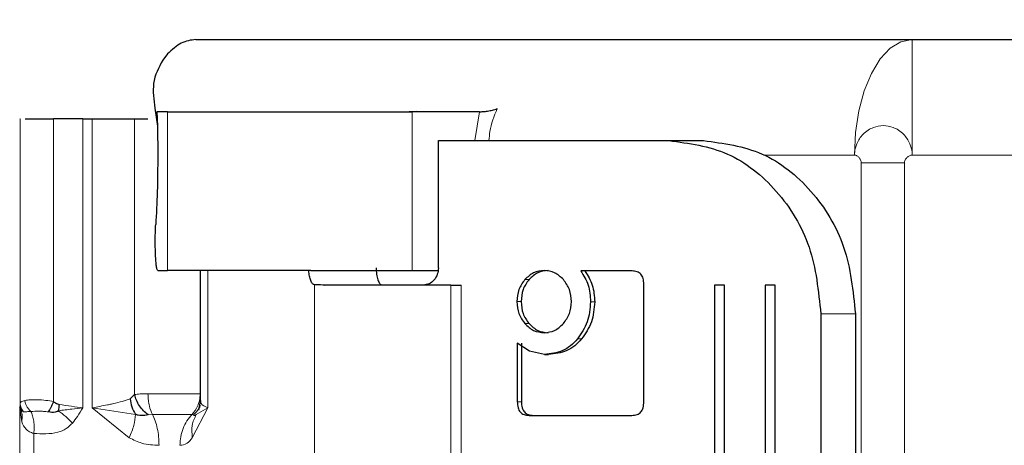
# Model space of a CAD drawing. Units: millimetres. Extents: x 0 to 210, y 0 to 297.
# Drawn here: x 47 to 49, y 165 to 165 of the extents above; entities that cross this region are included whole.
import ezdxf

# ---------------------------------------------------------------- set-up
doc = ezdxf.new("R2010")
doc.units = ezdxf.units.MM
doc.styles.add('SLDTEXTSTYLE0', font='TXT', dxfattribs={"width": 0.75})
doc.dimstyles.new('SLDDIMSTYLE0', dxfattribs={"dimtxt": 3.5, "dimasz": 3.302, "dimexe": 0, "dimexo": 0.0625, "dimgap": 0.875, "dimtad": 1, "dimlfac": 20, "dimrnd": 1e-09, "dimzin": 12, "dimdsep": 46, "dimtxsty": 'SLDTEXTSTYLE0', "dimsah": 1, "dimcen": 0.09, "dimadec": 0, "dimazin": 3, "dimtfac": 1, "dimtofl": 0, "dimtmove": 0, "dimatfit": 3, "dimfxl": 1, "dimfrac": 2, "dimtolj": 1, "dimtzin": 12, "dimarcsym": 0})

# ---------------------------------------------------------------- blocks, each defined once
blk = doc.blocks.new('_D_7')
at = {"color": 7, "linetype": 'Continuous', "lineweight": 0}
for p, q in [((50.186, 166.8481), (34.7271, 166.8481)), ((35.7271, 166.8481), (35.7271, 126.2981)), ((50.186, 126.2981), (34.7271, 126.2981))]:
    blk.add_line(p, q, dxfattribs=at)
at = {"color": 7, "linetype": 'Continuous', "lineweight": 18}
for points in [[(35.7271, 166.8481), (35.2271, 163.5461), (36.2271, 163.5461)], [(35.7271, 126.2981), (36.2271, 129.6001), (35.2271, 129.6001)]]:
    blk.add_solid(points, dxfattribs=at)
at = {"color": 7, "linetype": 'Continuous', "lineweight": 18, "insert": (31.2154, 142.6939), "char_height": 3.5, "attachment_point": 1, "rotation": 90, "style": 'SLDTEXTSTYLE0'}
blk.add_mtext('811', dxfattribs=at)

msp = doc.modelspace()

# ---------------------------------------------------------------- linework, layer by layer
at = {"color": 7, "linetype": 'Continuous', "lineweight": 25}
for p, q in [((47.22324, 165.34809), (48.46472, 165.34809)), ((48.46472, 165.34809), (48.87837, 165.34809)), ((47.17462, 165.32309), (47.16618, 165.3125)), ((47.15266, 165.22903), (47.15687, 165.19827)), ((46.91831, 165.21059), (46.91907, 165.21059)), ((47.02771, 165.21059), (47.04376, 165.21059)), ((47.156, 165.22309), (47.15687, 165.19827)), ((47.17434, 165.22309), (47.156, 165.22309)), ((47.60582, 165.2234), (47.59305, 165.22309)), ((47.71485, 165.22309), (47.59807, 165.22309)), ((47.15687, 165.19827), (47.15755, 165.14809)), ((47.64394, 164.95309), (47.64394, 165.17309)), ((47.64394, 165.17309), (47.66198, 165.17309)), ((47.66198, 165.17309), (47.66286, 165.17309)), ((47.66286, 165.17309), (47.68303, 165.17309)), ((47.68303, 165.17309), (48.04312, 165.17309)), ((48.04312, 165.17309), (48.10311, 165.17309)), ((47.15755, 164.94809), (47.17434, 164.94809)), ((47.23104, 164.94809), (47.23104, 164.72259)), ((47.59807, 164.94809), (47.64306, 164.94809)), ((47.97931, 164.94748), (47.89034, 164.94748)), ((47.43068, 164.92314), (47.42936, 164.92314)), ((47.43944, 164.92314), (47.42936, 164.92314)), ((47.44361, 164.92314), (47.44664, 164.92313)), ((47.99979, 164.72095), (47.99979, 164.92437)), ((48.13963, 164.92309), (48.12208, 164.92309)), ((48.12208, 164.92309), (48.12208, 163.72309)), ((48.13963, 163.72309), (48.13963, 164.92309)), ((48.22736, 164.92309), (48.20981, 164.92309)), ((48.20981, 164.92309), (48.20981, 163.72309)), ((48.22736, 163.72309), (48.22736, 164.92309)), ((48.30632, 164.87309), (48.30632, 163.77309)), ((48.36631, 164.87309), (48.36631, 163.77309)), ((47.80191, 164.80832), (47.78046, 164.82235)), ((47.78046, 164.82235), (47.78046, 164.72095)), ((47.78766, 164.82235), (47.78766, 164.72095)), ((47.82737, 164.80288), (47.80191, 164.80832)), ((47.82737, 164.80288), (47.83457, 164.80288)), ((47.10948, 164.72615), (47.11745, 164.73337)), ((47.23105, 164.72227), (47.22813, 164.70633)), ((46.92106, 164.70604), (46.91841, 164.71059)), ((47.80127, 164.69748), (47.9792, 164.69748))]:
    msp.add_line(p, q, dxfattribs=at)
at = {"color": 8, "linetype": 'Continuous', "lineweight": 18}
for p, q in [((48.46472, 165.34809), (48.46472, 165.14809)), ((46.91907, 165.21059), (46.91907, 164.71817)), ((46.97711, 165.21059), (46.97711, 164.72111)), ((47.02771, 164.71059), (47.02771, 165.21059)), ((47.04376, 165.21059), (47.04376, 164.71059)), ((47.11745, 164.73337), (47.11745, 165.21059)), ((47.17434, 164.94809), (47.17434, 165.22309)), ((47.59807, 165.22309), (47.59807, 164.94809)), ((47.70677, 165.17309), (47.71485, 165.22309)), ((48.20695, 165.14809), (48.36472, 165.14809)), ((48.46472, 165.14809), (48.79955, 165.14809)), ((48.37633, 163.51149), (48.37633, 165.1347)), ((48.45133, 165.1347), (48.37633, 165.1347)), ((48.45133, 165.1347), (48.45133, 163.51149)), ((47.24423, 164.71059), (47.24423, 164.94809)), ((47.42936, 164.92314), (47.42936, 163.72304)), ((47.66508, 163.72309), (47.66508, 164.92309)), ((47.68303, 164.92309), (47.68303, 163.72309)), ((47.79362, 164.93248), (47.80082, 164.93248)), ((47.77992, 164.89438), (47.78712, 164.89438)), ((47.90739, 164.89414), (47.91459, 164.89414)), ((48.36631, 164.87309), (48.30632, 164.87309)), ((47.79362, 164.8564), (47.80082, 164.8564)), ((47.88474, 164.82973), (47.89193, 164.82973)), ((46.91896, 164.71581), (46.91841, 164.71059)), ((46.91907, 164.71817), (46.91896, 164.71581)), ((47.78046, 164.72095), (47.78766, 164.72095)), ((46.91841, 163.93559), (46.91841, 164.71059)), ((46.91841, 164.71059), (46.92186, 164.68639)), ((47.04376, 164.71059), (47.1082, 164.65872)), ((47.11878, 164.69921), (47.04376, 164.71059)), ((47.14818, 164.6992), (47.14086, 164.69848)), ((47.21924, 164.69848), (47.21696, 164.6992)), ((47.21741, 164.65872), (47.24423, 164.71059)), ((47.24423, 164.71059), (47.22433, 164.6992)), ((46.94271, 163.98005), (46.94271, 164.66613))]:
    msp.add_line(p, q, dxfattribs=at)
at = {"color": 8, "linetype": 'Continuous', "lineweight": 18, "flags": 128}
msp.add_lwpolyline([(48.36472, 165.14809), (48.36664, 165.18711), (48.37234, 165.22463), (48.38158, 165.25921), (48.39401, 165.28951), (48.40917, 165.31439), (48.42645, 165.33287), (48.44521, 165.34425), (48.46472, 165.34809)], dxfattribs=at)
at = {"color": 7, "linetype": 'Continuous', "lineweight": 25}
for points, knots in [([(47.22324, 165.34809), (47.21477, 165.347), (47.19782, 165.34482), (47.18235, 165.33033), (47.17462, 165.32309)], [0, 0, 0, 0, 0.4999941, 1, 1, 1, 1]), ([(47.16618, 165.3125), (47.1593, 165.29965), (47.14628, 165.27536), (47.15062, 165.24386), (47.15266, 165.22903)], [0, 0, 0, 0, 0.5289766, 1, 1, 1, 1]), ([(47.71485, 165.22309), (47.71702, 165.22314), (47.72148, 165.22325), (47.72929, 165.22421), (47.73762, 165.22582), (47.74292, 165.22753), (47.74562, 165.2284)], [0, 0, 0, 0, 0.2279223, 0.4663654, 0.7283369, 1, 1, 1, 1]), ([(46.92782, 165.21059), (46.92856, 165.21059), (46.93195, 165.21059), (46.94305, 165.21059), (46.95944, 165.21059), (46.97122, 165.21059), (46.97711, 165.21059)], [0, 0, 0, 0, 0.0852153, 0.3901386, 0.6950574, 1, 1, 1, 1]), ([(47.02771, 165.21059), (47.01971, 165.21059), (47.0037, 165.21059), (46.98597, 165.21059), (46.97711, 165.21059)], [0, 0, 0, 0, 0.5000158, 1, 1, 1, 1]), ([(47.04376, 165.21059), (47.05867, 165.21059), (47.08851, 165.21059), (47.1078, 165.21059), (47.11745, 165.21059)], [0, 0, 0, 0, 0.4999992, 1, 1, 1, 1]), ([(47.11745, 165.21059), (47.12046, 165.21059), (47.12649, 165.21059), (47.13582, 165.21059), (47.14048, 165.21059)], [0, 0, 0, 0, 0.500007, 1, 1, 1, 1]), ([(47.17434, 165.22309), (47.17815, 165.22309), (47.18578, 165.22309), (47.21936, 165.22309), (47.26673, 165.22309), (47.32641, 165.22309), (47.39407, 165.22309), (47.46515, 165.22309), (47.53581, 165.22309), (47.57732, 165.22309), (47.59807, 165.22309)], [0, 0, 0, 0, 0.1249989, 0.2499992, 0.3749997, 0.500001, 0.6249975, 0.7499965, 0.874997, 1, 1, 1, 1]), ([(48.04312, 165.17309), (48.0779, 165.1685), (48.14689, 165.1594), (48.2335, 165.09007), (48.29432, 164.99135), (48.3023, 164.91272), (48.30632, 164.87309)], [0, 0, 0, 0, 0.25210557, 0.50000366, 0.7479935, 1, 1, 1, 1]), ([(48.10311, 165.17309), (48.13789, 165.1685), (48.20688, 165.1594), (48.29349, 165.09007), (48.3543, 164.99135), (48.36228, 164.91272), (48.36631, 164.87309)], [0, 0, 0, 0, 0.2521058, 0.5000041, 0.7479927, 1, 1, 1, 1]), ([(47.15755, 165.14809), (47.1574, 165.12647), (47.15708, 165.08322), (47.15507, 165.04647), (47.15407, 165.02809)], [0, 0, 0, 0, 0.4999995, 1, 1, 1, 1]), ([(47.15755, 164.94809), (47.15715, 164.94846), (47.15635, 164.94921), (47.15524, 164.95506), (47.1543, 164.96392), (47.1536, 164.97545), (47.15322, 164.98869), (47.15316, 165.00261), (47.15342, 165.01635), (47.15385, 165.02418), (47.15407, 165.02809)], [0, 0, 0, 0, 0.1249986, 0.249997, 0.3749975, 0.4999968, 0.625003, 0.7500036, 0.8749961, 1, 1, 1, 1]), ([(47.42251, 164.94809), (47.39107, 164.94809), (47.32821, 164.94809), (47.24966, 164.94809), (47.19229, 164.94809), (47.18032, 164.94809), (47.17434, 164.94809)], [0, 0, 0, 0, 0.2499954, 0.4999987, 0.7500008, 1, 1, 1, 1]), ([(47.42936, 164.92314), (47.42814, 164.92362), (47.42572, 164.92456), (47.42262, 164.93033), (47.42022, 164.93821), (47.4196, 164.94481), (47.41929, 164.94809)], [0, 0, 0, 0, 0.2528411, 0.5001447, 0.752105, 1, 1, 1, 1]), ([(47.42251, 164.94809), (47.45359, 164.94809), (47.51576, 164.94809), (47.57063, 164.94809), (47.59807, 164.94809)], [0, 0, 0, 0, 0.4999939, 1, 1, 1, 1]), ([(47.53589, 164.95309), (47.53604, 164.94923), (47.53634, 164.94155), (47.53872, 164.9319), (47.54206, 164.9249), (47.54476, 164.92373), (47.54612, 164.92314)], [0, 0, 0, 0, 0.2523354, 0.5022509, 0.7494105, 1, 1, 1, 1]), ([(47.64394, 164.95309), (47.64354, 164.94916), (47.64275, 164.9413), (47.63666, 164.93138), (47.62796, 164.92444), (47.62106, 164.92354), (47.61762, 164.92309)], [0, 0, 0, 0, 0.2499951, 0.4999954, 0.7499854, 1, 1, 1, 1]), ([(47.82704, 164.94809), (47.82073, 164.94746), (47.80817, 164.94619), (47.79845, 164.93703), (47.79362, 164.93248)], [0, 0, 0, 0, 0.50262255, 1, 1, 1, 1]), ([(47.83424, 164.94809), (47.82793, 164.94746), (47.81537, 164.94619), (47.80565, 164.93703), (47.80082, 164.93248)], [0, 0, 0, 0, 0.5025931, 1, 1, 1, 1]), ([(47.86037, 164.93248), (47.85552, 164.93703), (47.84581, 164.94614), (47.8333, 164.94744), (47.82704, 164.94809)], [0, 0, 0, 0, 0.5001249, 1, 1, 1, 1]), ([(47.89034, 164.94748), (47.89535, 164.93957), (47.90545, 164.92364), (47.90674, 164.90402), (47.90739, 164.89414)], [0, 0, 0, 0, 0.495867, 1, 1, 1, 1]), ([(47.89754, 164.94748), (47.90255, 164.93957), (47.91265, 164.92364), (47.91394, 164.90402), (47.91459, 164.89414)], [0, 0, 0, 0, 0.49585542, 1, 1, 1, 1]), ([(47.99979, 164.92437), (47.9996, 164.92781), (47.99931, 164.93273), (47.997, 164.93847), (47.9947, 164.94183), (47.99173, 164.94441), (47.98666, 164.947), (47.98233, 164.94728), (47.97931, 164.94748)], [0, 0, 0, 0, 0.2725658, 0.3892452, 0.4995402, 0.6098739, 0.7267286, 1, 1, 1, 1]), ([(47.66508, 164.92309), (47.64126, 164.9231), (47.59363, 164.9231), (47.5238, 164.92312), (47.46448, 164.92313), (47.44195, 164.92313), (47.43068, 164.92314)], [0, 0, 0, 0, 0.24999986, 0.50000267, 0.74999488, 1, 1, 1, 1]), ([(47.66508, 164.92309), (47.6666, 164.92309), (47.66964, 164.92309), (47.67429, 164.92309), (47.67885, 164.92309), (47.68163, 164.92309), (47.68303, 164.92309)], [0, 0, 0, 0, 0.2500779, 0.5000287, 0.7500155, 1, 1, 1, 1]), ([(47.79362, 164.93248), (47.78962, 164.92697), (47.78159, 164.91589), (47.78048, 164.90158), (47.77992, 164.89438)], [0, 0, 0, 0, 0.4973549, 1, 1, 1, 1]), ([(47.80082, 164.93248), (47.79682, 164.92697), (47.78879, 164.9159), (47.78768, 164.90158), (47.78712, 164.89438)], [0, 0, 0, 0, 0.4973781, 1, 1, 1, 1]), ([(47.87428, 164.89438), (47.8737, 164.90157), (47.87255, 164.91593), (47.86442, 164.92697), (47.86037, 164.93248)], [0, 0, 0, 0, 0.5008769, 1, 1, 1, 1]), ([(47.77992, 164.89438), (47.78049, 164.88725), (47.78164, 164.87299), (47.78962, 164.86193), (47.79362, 164.8564)], [0, 0, 0, 0, 0.49988336, 1, 1, 1, 1]), ([(47.78712, 164.89438), (47.78769, 164.88725), (47.78883, 164.87299), (47.79682, 164.86193), (47.80082, 164.8564)], [0, 0, 0, 0, 0.4998601, 1, 1, 1, 1]), ([(47.86037, 164.8564), (47.86442, 164.86193), (47.87251, 164.87296), (47.87369, 164.88726), (47.87428, 164.89438)], [0, 0, 0, 0, 0.5018792, 1, 1, 1, 1]), ([(47.90739, 164.89414), (47.90643, 164.88202), (47.90452, 164.85796), (47.8913, 164.83909), (47.88474, 164.82973)], [0, 0, 0, 0, 0.5036401, 1, 1, 1, 1]), ([(47.91459, 164.89414), (47.91363, 164.88202), (47.91172, 164.85796), (47.8985, 164.83909), (47.89193, 164.82973)], [0, 0, 0, 0, 0.50364, 1, 1, 1, 1]), ([(47.79362, 164.8564), (47.79845, 164.85178), (47.80814, 164.84251), (47.82074, 164.8412), (47.82704, 164.84054)], [0, 0, 0, 0, 0.4991384, 1, 1, 1, 1]), ([(47.80082, 164.8564), (47.80565, 164.85178), (47.81534, 164.84251), (47.82793, 164.8412), (47.83424, 164.84054)], [0, 0, 0, 0, 0.4991688, 1, 1, 1, 1]), ([(47.82704, 164.84054), (47.83329, 164.84122), (47.84584, 164.84256), (47.85551, 164.85178), (47.86037, 164.8564)], [0, 0, 0, 0, 0.49811791, 1, 1, 1, 1]), ([(47.88474, 164.82973), (47.88087, 164.82565), (47.87322, 164.81758), (47.8543, 164.80588), (47.83824, 164.80409), (47.82737, 164.80288)], [0, 0, 0, 0, 0.2483916, 0.4911411, 1, 1, 1, 1]), ([(47.89193, 164.82973), (47.88807, 164.82565), (47.88042, 164.81758), (47.86149, 164.80588), (47.84544, 164.80409), (47.83457, 164.80288)], [0, 0, 0, 0, 0.2483631, 0.4911438, 1, 1, 1, 1]), ([(47.14086, 164.69848), (47.13806, 164.70074), (47.13238, 164.70531), (47.12552, 164.71397), (47.1202, 164.72346), (47.11836, 164.7301), (47.11745, 164.73337)], [0, 0, 0, 0, 0.2469685, 0.5000122, 0.7530291, 1, 1, 1, 1]), ([(46.9771, 164.72111), (46.97634, 164.71943), (46.97478, 164.71603), (46.97231, 164.71117), (46.96987, 164.70677), (46.96841, 164.70447), (46.96769, 164.70334)], [0, 0, 0, 0, 0.2473796, 0.5006726, 0.7536932, 1, 1, 1, 1]), ([(46.97711, 164.72111), (46.9793, 164.71974), (46.98238, 164.71783), (46.98579, 164.71657), (46.98677, 164.71621)], [0, 0, 0, 0, 0.71385755, 1, 1, 1, 1]), ([(46.98677, 164.71621), (46.98652, 164.71435), (46.98602, 164.71063), (46.98551, 164.70719), (46.98525, 164.70547)], [0, 0, 0, 0, 0.4999984, 1, 1, 1, 1]), ([(47.10948, 164.72615), (47.11022, 164.72137), (47.1117, 164.7118), (47.11642, 164.7034), (47.11878, 164.69921)], [0, 0, 0, 0, 0.4999785, 1, 1, 1, 1]), ([(47.78046, 164.72095), (47.78064, 164.71746), (47.7809, 164.71247), (47.78322, 164.70663), (47.78555, 164.70321), (47.78858, 164.70059), (47.79376, 164.69796), (47.79818, 164.69768), (47.80127, 164.69748)], [0, 0, 0, 0, 0.27183837, 0.38813434, 0.49811186, 0.60837299, 0.72546341, 1, 1, 1, 1]), ([(47.78766, 164.72095), (47.78784, 164.71746), (47.78809, 164.71247), (47.79042, 164.70663), (47.79275, 164.70321), (47.79578, 164.70059), (47.80096, 164.69796), (47.80538, 164.69768), (47.80847, 164.69748)], [0, 0, 0, 0, 0.27182129, 0.38810946, 0.4980808, 0.60833407, 0.72548066, 1, 1, 1, 1]), ([(47.9792, 164.69748), (47.98224, 164.69768), (47.98658, 164.69798), (47.99168, 164.70061), (47.9947, 164.70323), (47.99703, 164.70663), (47.99936, 164.71247), (47.99962, 164.71746), (47.99979, 164.72095)], [0, 0, 0, 0, 0.2709777, 0.3878912, 0.4989862, 0.6094543, 0.7263473, 1, 1, 1, 1]), ([(46.98525, 164.70547), (46.98516, 164.70529), (46.98505, 164.70507), (46.98451, 164.70438), (46.98271, 164.70372), (46.97744, 164.70165), (46.97198, 164.7026), (46.96769, 164.70334)], [0, 0, 0, 0, 0.036208, 0.0415069, 0.1507071, 0.3336014, 1, 1, 1, 1]), ([(47.14086, 164.69848), (47.13701, 164.69772), (47.13144, 164.69661), (47.12387, 164.69718), (47.1204, 164.69856), (47.11878, 164.69921)], [0, 0, 0, 0, 0.5449327, 0.7878033, 1, 1, 1, 1])]:
    msp.add_open_spline(points, degree=3, knots=knots, dxfattribs=at)
at = {"color": 8, "linetype": 'Continuous', "lineweight": 18}
for points, knots in [([(47.74562, 165.2284), (47.74041, 165.21547), (47.73325, 165.19771), (47.7318, 165.17836), (47.73141, 165.17309)], [0, 0, 0, 0, 0.7276501, 1, 1, 1, 1]), ([(48.36472, 165.14809), (48.36472, 165.1481), (48.36472, 165.14813), (48.36473, 165.14825), (48.36474, 165.1487), (48.36478, 165.15038), (48.36529, 165.15693), (48.36851, 165.16958), (48.37719, 165.18272), (48.38794, 165.19145), (48.39963, 165.19731), (48.41466, 165.20004), (48.42971, 165.19731), (48.44141, 165.19145), (48.45217, 165.18272), (48.46088, 165.16958), (48.46415, 165.15693), (48.46465, 165.15038), (48.46471, 165.1487), (48.46472, 165.14826), (48.46472, 165.14814), (48.46472, 165.14811), (48.46472, 165.1481), (48.46472, 165.14809)], [0, 0, 0, 0, 0.0000837, 0.0006695, 0.0022876, 0.0084175, 0.0321713, 0.1251534, 0.2498471, 0.3222286, 0.3880865, 0.499997, 0.6119181, 0.6777735, 0.7501534, 0.8748477, 0.9678374, 0.9915913, 0.997712, 0.99933, 0.9997857, 0.9999158, 1, 1, 1, 1]), ([(48.36472, 165.14809), (48.36544, 165.14801), (48.36691, 165.14784), (48.36971, 165.14657), (48.37285, 165.14402), (48.37511, 165.14042), (48.37617, 165.13719), (48.37627, 165.13551), (48.37633, 165.1347)], [0, 0, 0, 0, 0.1206104, 0.2467694, 0.502088, 0.7556236, 0.8818195, 1, 1, 1, 1]), ([(48.45133, 165.1347), (48.45138, 165.13552), (48.4515, 165.1372), (48.45274, 165.14043), (48.45534, 165.14402), (48.45897, 165.14658), (48.46221, 165.14784), (48.46391, 165.14801), (48.46472, 165.14809)], [0, 0, 0, 0, 0.11953781, 0.24442803, 0.49794838, 0.75325368, 0.88070155, 1, 1, 1, 1]), ([(47.14052, 164.73491), (47.13577, 164.73485), (47.12642, 164.73474), (47.12041, 164.73382), (47.11745, 164.73337)], [0, 0, 0, 0, 0.5078166, 1, 1, 1, 1]), ([(47.23095, 164.73491), (47.22906, 164.73491), (47.22527, 164.73491), (47.21636, 164.73491), (47.20558, 164.73491), (47.19318, 164.73491), (47.17981, 164.73491), (47.16613, 164.73491), (47.15265, 164.73491), (47.14456, 164.73491), (47.14052, 164.73491)], [0, 0, 0, 0, 0.1250046, 0.2499978, 0.3749906, 0.4999983, 0.6249994, 0.7500064, 0.875015, 1, 1, 1, 1]), ([(47.14819, 164.6992), (47.14625, 164.70375), (47.14317, 164.71101), (47.14092, 164.72369), (47.14066, 164.73105), (47.14052, 164.73491)], [0, 0, 0, 0, 0.44348907, 0.70783803, 1, 1, 1, 1]), ([(47.21696, 164.6992), (47.22049, 164.70376), (47.22612, 164.71102), (47.23023, 164.72371), (47.2307, 164.73105), (47.23095, 164.73491)], [0, 0, 0, 0, 0.444206, 0.7083825, 1, 1, 1, 1]), ([(46.92106, 164.70604), (46.92036, 164.70791), (46.91918, 164.71107), (46.91903, 164.71443), (46.91896, 164.71581)], [0, 0, 0, 0, 0.590331, 1, 1, 1, 1]), ([(46.92711, 164.72323), (46.92472, 164.72256), (46.92021, 164.72129), (46.91943, 164.71917), (46.91907, 164.71817)], [0, 0, 0, 0, 0.530848, 1, 1, 1, 1]), ([(46.92516, 164.70378), (46.92342, 164.70594), (46.91996, 164.71027), (46.91937, 164.71554), (46.91907, 164.71817)], [0, 0, 0, 0, 0.5001295, 1, 1, 1, 1]), ([(46.92711, 164.72323), (46.93003, 164.72371), (46.936, 164.7247), (46.94891, 164.72464), (46.96318, 164.72376), (46.97264, 164.72196), (46.97711, 164.72111)], [0, 0, 0, 0, 0.2467091, 0.503477, 0.7652413, 1, 1, 1, 1]), ([(46.93773, 164.7042), (46.9364, 164.7054), (46.93371, 164.70785), (46.93055, 164.71257), (46.92817, 164.71778), (46.92746, 164.72143), (46.92711, 164.72323)], [0, 0, 0, 0, 0.2468572, 0.5000107, 0.7532549, 1, 1, 1, 1]), ([(46.98677, 164.71621), (46.99395, 164.71513), (47.00833, 164.71297), (47.02125, 164.71139), (47.02771, 164.71059)], [0, 0, 0, 0, 0.4995934, 1, 1, 1, 1]), ([(47.04376, 164.71059), (47.05283, 164.71225), (47.0645, 164.71438), (47.07605, 164.71677), (47.09058, 164.71987), (47.10049, 164.72316), (47.10948, 164.72615)], [0, 0, 0, 0, 0.3514357, 0.4520289, 0.5024216, 1, 1, 1, 1]), ([(47.21924, 164.69848), (47.2216, 164.70075), (47.22637, 164.70535), (47.23023, 164.71121), (47.2312, 164.71467), (47.23128, 164.71495)], [0, 0, 0, 0, 0.4728416, 0.9572714, 1, 1, 1, 1]), ([(47.23222, 164.72334), (47.23193, 164.72147), (47.23119, 164.71662), (47.23927, 164.71289), (47.24423, 164.71059)], [0, 0, 0, 0, 0.38552288, 1, 1, 1, 1]), ([(46.92106, 164.70604), (46.92187, 164.70296), (46.92352, 164.69671), (46.92242, 164.68987), (46.92186, 164.68639)], [0, 0, 0, 0, 0.492344, 1, 1, 1, 1]), ([(46.92516, 164.70378), (46.92427, 164.70385), (46.92275, 164.70396), (46.92156, 164.70543), (46.92106, 164.70604)], [0, 0, 0, 0, 0.5843417, 1, 1, 1, 1]), ([(46.93773, 164.7042), (46.93521, 164.70405), (46.93005, 164.70376), (46.92681, 164.70377), (46.92516, 164.70378)], [0, 0, 0, 0, 0.4901507, 1, 1, 1, 1]), ([(46.96769, 164.70334), (46.965, 164.7037), (46.9595, 164.70444), (46.94883, 164.70491), (46.94217, 164.70448), (46.93773, 164.70419)], [0, 0, 0, 0, 0.2420464, 0.4949848, 1, 1, 1, 1]), ([(46.93773, 164.70419), (46.9388, 164.70173), (46.94098, 164.69675), (46.94282, 164.6873), (46.94357, 164.67694), (46.94299, 164.66971), (46.94271, 164.66613)], [0, 0, 0, 0, 0.2469173, 0.4999084, 0.7529419, 1, 1, 1, 1]), ([(47.02771, 164.71059), (47.02146, 164.70986), (47.00809, 164.7083), (46.99319, 164.70645), (46.98525, 164.70547)], [0, 0, 0, 0, 0.4672803, 1, 1, 1, 1]), ([(47.0096, 164.6839), (47.00589, 164.68786), (46.99855, 164.69568), (46.98965, 164.70223), (46.98525, 164.70547)], [0, 0, 0, 0, 0.505943, 1, 1, 1, 1]), ([(47.0096, 164.6839), (47.01258, 164.68775), (47.0191, 164.6962), (47.02468, 164.70552), (47.02771, 164.71059)], [0, 0, 0, 0, 0.4564228, 1, 1, 1, 1]), ([(47.11878, 164.69921), (47.11827, 164.69307), (47.11724, 164.68074), (47.11123, 164.66609), (47.1082, 164.65872)], [0, 0, 0, 0, 0.4970063, 1, 1, 1, 1]), ([(47.14819, 164.6992), (47.14991, 164.69552), (47.15336, 164.68815), (47.15694, 164.67485), (47.15931, 164.66056), (47.1596, 164.65061), (47.15975, 164.64564)], [0, 0, 0, 0, 0.2500173, 0.500004, 0.7500152, 1, 1, 1, 1]), ([(47.21696, 164.6992), (47.21553, 164.6992), (47.21265, 164.6992), (47.20587, 164.6992), (47.19767, 164.6992), (47.18824, 164.6992), (47.17808, 164.6992), (47.16767, 164.6992), (47.15741, 164.6992), (47.15126, 164.6992), (47.14819, 164.6992)], [0, 0, 0, 0, 0.1250038, 0.2500171, 0.3750146, 0.5000234, 0.6249994, 0.7499905, 0.875016, 1, 1, 1, 1]), ([(47.21696, 164.6992), (47.21383, 164.69552), (47.20757, 164.68815), (47.20104, 164.67485), (47.19674, 164.66056), (47.19621, 164.65061), (47.19595, 164.64564)], [0, 0, 0, 0, 0.2499993, 0.5000199, 0.7500182, 1, 1, 1, 1]), ([(47.22433, 164.6992), (47.22128, 164.69303), (47.21518, 164.68069), (47.21666, 164.66604), (47.21741, 164.65872)], [0, 0, 0, 0, 0.5000031, 1, 1, 1, 1]), ([(47.22433, 164.6992), (47.22348, 164.69828), (47.22118, 164.69579), (47.21999, 164.69745), (47.21924, 164.69848)], [0, 0, 0, 0, 0.373707, 1, 1, 1, 1]), ([(46.92186, 164.68639), (46.9239, 164.68166), (46.9269, 164.67466), (46.93502, 164.66894), (46.94012, 164.66708), (46.94271, 164.66613)], [0, 0, 0, 0, 0.5072018, 0.7493218, 1, 1, 1, 1]), ([(46.94271, 164.66613), (46.95677, 164.66538), (46.97595, 164.66435), (46.99869, 164.67332), (47.00611, 164.68051), (47.0096, 164.6839)], [0, 0, 0, 0, 0.59227322, 0.80819498, 1, 1, 1, 1]), ([(47.1082, 164.65872), (47.11539, 164.65513), (47.1318, 164.64694), (47.14969, 164.64611), (47.15975, 164.64564)], [0, 0, 0, 0, 0.4379575, 1, 1, 1, 1]), ([(47.19595, 164.64564), (47.20012, 164.64611), (47.20757, 164.64694), (47.2144, 164.65512), (47.21741, 164.65872)], [0, 0, 0, 0, 0.5603743, 1, 1, 1, 1])]:
    msp.add_open_spline(points, degree=3, knots=knots, dxfattribs=at)

# ---------------------------------------------------------------- dimensions: what is measured, and where the dimension line sits
at = {"color": 7, "linetype": 'Continuous', "lineweight": 18}
dim = msp.add_linear_dim(base=(35.72712, 126.29809), p1=(51.18597, 166.84809), p2=(51.18597, 126.29809), angle=90, dimstyle='SLDDIMSTYLE0', dxfattribs=at)
dim.commit()
dim.dimension.update_dxf_attribs({"geometry": '_D_7', "text_midpoint": (35.72712, 146.57309), "dimtype": 160})

doc.saveas('drawing.dxf')
